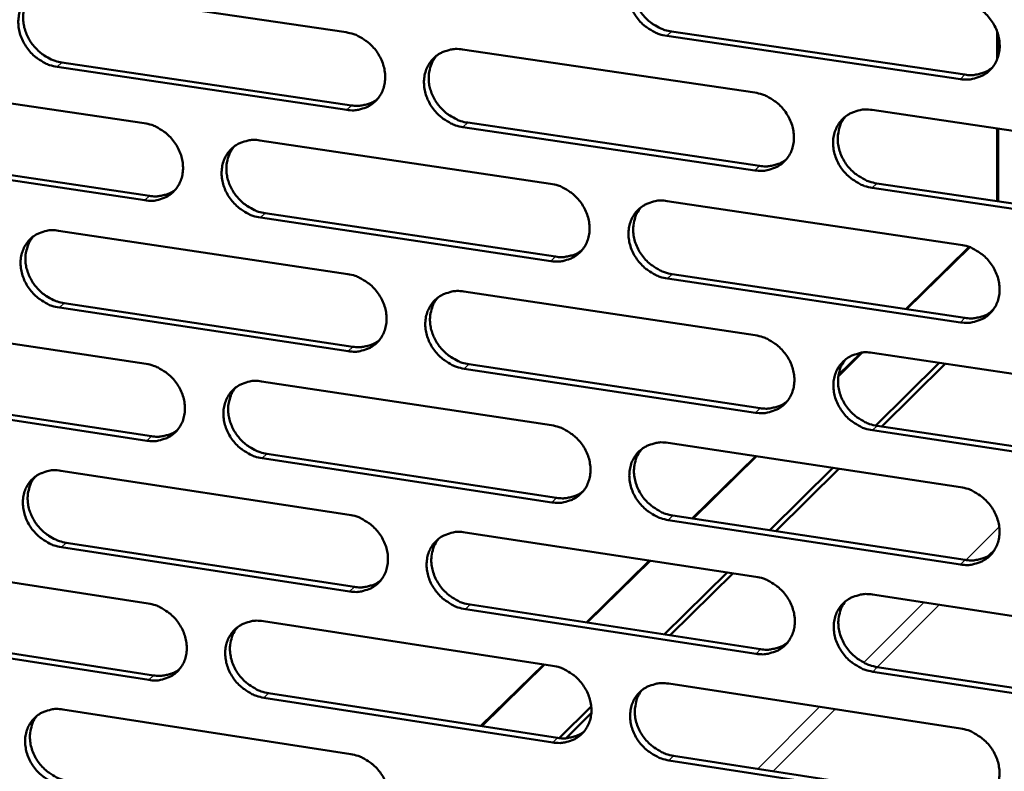
# Model space of a CAD drawing. Units: millimetres. Extents: x 65 to 5898, y 100 to 4100.
# Drawn here: x 5137 to 5206, y 2665 to 2717 of the extents above; entities that cross this region are included whole.
import ezdxf

# ---------------------------------------------------------------- set-up
doc = ezdxf.new("R2010")
doc.units = ezdxf.units.MM
doc.header["$LTSCALE"] = 20
doc.layers.add('Visible (ISO)', color=7, linetype='Continuous', lineweight=50)
doc.layers.add('Visible Narrow (ISO)', color=7, linetype='Continuous', lineweight=35)

msp = doc.modelspace()

# ---------------------------------------------------------------- linework, layer by layer
at = {"layer": 'Visible (ISO)'}
for p, q in [((5139.924, 2719.521), (5160.192, 2716.528)), ((5182.945, 2716.587), (5203.477, 2713.565)), ((5205.737, 2714.668), (5205.738, 2716.547)), ((5203.156, 2713.254), (5182.62, 2716.278)), ((5205.796, 2716.362), (5205.795, 2714.836)), ((5168.333, 2715.326), (5188.774, 2712.307)), ((5140.308, 2714.419), (5160.556, 2711.413)), ((5160.225, 2711.104), (5139.973, 2714.112)), ((5125.902, 2713.172), (5146.061, 2710.17)), ((5196.985, 2711.094), (5217.601, 2708.05)), ((5188.786, 2706.863), (5168.361, 2709.896)), ((5168.689, 2710.206), (5189.109, 2707.175)), ((5205.734, 2704.707), (5205.736, 2709.802)), ((5205.794, 2709.793), (5205.792, 2704.698)), ((5154.158, 2708.963), (5174.488, 2705.935)), ((5146.105, 2704.769), (5125.962, 2707.785)), ((5126.3, 2708.093), (5146.439, 2705.078)), ((5217.59, 2702.586), (5196.99, 2705.645)), ((5197.312, 2705.957), (5217.906, 2702.9)), ((5182.654, 2704.719), (5203.157, 2701.665)), ((5174.511, 2700.515), (5154.196, 2703.557)), ((5154.528, 2703.868), (5174.837, 2700.827)), ((5140.077, 2702.643), (5160.297, 2699.606)), ((5199.331, 2697.161), (5203.759, 2701.509)), ((5203.807, 2701.491), (5199.389, 2697.152)), ((5203.158, 2696.225), (5182.671, 2699.293)), ((5182.995, 2699.606), (5203.477, 2696.54)), ((5168.419, 2698.386), (5188.81, 2695.323)), ((5160.33, 2694.208), (5140.126, 2697.259)), ((5140.46, 2697.571), (5160.66, 2694.522)), ((5205.27, 2696.934), (5205.456, 2697.118)), ((5126.088, 2696.365), (5146.199, 2693.319)), ((5196.288, 2694.106), (5194.618, 2692.466)), ((5194.63, 2692.544), (5196.21, 2694.096)), ((5197.002, 2694.093), (5217.567, 2691.004)), ((5168.774, 2693.297), (5189.144, 2690.222)), ((5197.24, 2689.001), (5201.682, 2693.39)), ((5202.091, 2693.329), (5197.649, 2688.938)), ((5188.822, 2689.906), (5168.446, 2692.983)), ((5154.277, 2692.095), (5174.558, 2689.024)), ((5146.243, 2687.944), (5126.148, 2691.004)), ((5126.485, 2691.316), (5146.576, 2688.258)), ((5197.327, 2688.987), (5217.872, 2685.886)), ((5217.556, 2685.567), (5197.007, 2688.67)), ((5182.705, 2687.79), (5203.159, 2684.692)), ((5154.646, 2687.03), (5174.907, 2683.946)), ((5184.404, 2682.5), (5188.843, 2686.86)), ((5188.902, 2686.851), (5184.463, 2682.491)), ((5174.581, 2683.629), (5154.315, 2686.715)), ((5140.229, 2685.846), (5160.401, 2682.766)), ((5189.824, 2681.676), (5194.244, 2686.042)), ((5194.655, 2685.98), (5190.236, 2681.613)), ((5183.045, 2682.707), (5203.478, 2679.597)), ((5203.159, 2679.278), (5182.721, 2682.39)), ((5168.504, 2681.528), (5188.846, 2678.422)), ((5140.612, 2680.804), (5160.763, 2677.711)), ((5160.434, 2677.394), (5140.278, 2680.488)), ((5126.274, 2679.638), (5146.337, 2676.549)), ((5176.992, 2675.221), (5181.408, 2679.558)), ((5181.467, 2679.549), (5177.052, 2675.212)), ((5182.443, 2674.385), (5186.84, 2678.728)), ((5187.254, 2678.665), (5182.858, 2674.321)), ((5197.018, 2677.174), (5217.534, 2674.041)), ((5168.858, 2676.469), (5189.18, 2673.351)), ((5188.858, 2673.031), (5168.531, 2676.151)), ((5154.396, 2675.308), (5174.629, 2672.193)), ((5126.67, 2674.619), (5146.713, 2671.518)), ((5146.381, 2671.2), (5126.333, 2674.302)), ((5169.615, 2667.975), (5174.007, 2672.289)), ((5174.066, 2672.28), (5169.674, 2667.966)), ((5217.523, 2668.63), (5197.023, 2671.777)), ((5197.343, 2672.098), (5217.838, 2668.953)), ((5154.764, 2670.273), (5174.976, 2667.146)), ((5182.756, 2670.942), (5203.16, 2667.801)), ((5174.651, 2666.825), (5154.434, 2669.953)), ((5140.381, 2669.129), (5160.505, 2666.006)), ((5175.099, 2667.13), (5177.333, 2669.337)), ((5177.337, 2668.865), (5175.571, 2667.12)), ((5203.161, 2662.413), (5182.772, 2665.568)), ((5183.095, 2665.89), (5203.479, 2662.737))]:
    msp.add_line(p, q, dxfattribs=at)
at = {"layer": 'Visible (ISO)', "flags": 128}
for points in [[(5182.62, 2716.278, -0.034887), (5182.089, 2716.4, -0.055648), (5181.776, 2716.535, -0.015289), (5181.237, 2716.865, -0.034422), (5181.014, 2717.034, -0.033552), (5180.688, 2717.359, -0.033471), (5180.408, 2717.726, -0.034958), (5180.187, 2718.116, -0.034309), (5180.018, 2718.542, -0.037906), (5179.918, 2718.962, -0.036927), (5179.882, 2719.404, -0.041754), (5179.912, 2719.816, -0.040852), (5180.012, 2720.226, -0.045083), (5180.172, 2720.594, -0.044605), (5180.397, 2720.93, -0.046015), (5180.675, 2721.215, -0.046071), (5180.999, 2721.444, -0.043793), (5181.238, 2721.556, -0.021052), (5181.759, 2721.72, -0.063158), (5182.1, 2721.768, -0.042992), (5182.603, 2721.73)], [(5180.767, 2721.289, 0.038017), (5180.511, 2720.937, 0.059947), (5180.396, 2720.686, 0.017309), (5180.258, 2720.204, 0.03784), (5180.22, 2719.978, 0.033882), (5180.211, 2719.592, 0.0348), (5180.253, 2719.218, 0.03135), (5180.351, 2718.83, 0.0321), (5180.493, 2718.466, 0.029941), (5180.687, 2718.107, 0.030318), (5180.92, 2717.779, 0.02977), (5181.194, 2717.477, 0.029689), (5181.503, 2717.21, 0.030813), (5181.695, 2717.08, 0.012454), (5182.195, 2716.802, 0.050812), (5182.472, 2716.691, 0.031143), (5182.945, 2716.587)], [(5139.973, 2714.112, -0.03482), (5139.449, 2714.233, -0.055649), (5139.14, 2714.367, -0.01525), (5138.607, 2714.694, -0.034335), (5138.386, 2714.863, -0.033273), (5138.063, 2715.186, -0.033231), (5137.785, 2715.549, -0.034612), (5137.564, 2715.937, -0.033968), (5137.396, 2716.359, -0.03758), (5137.295, 2716.776, -0.036566), (5137.256, 2717.214, -0.041577), (5137.284, 2717.622, -0.040615), (5137.38, 2718.03, -0.045187), (5137.535, 2718.394, -0.044656), (5137.755, 2718.728, -0.046398), (5138.026, 2719.011, -0.04642), (5138.345, 2719.238, -0.044245), (5138.58, 2719.349, -0.021348), (5139.092, 2719.512, -0.063592), (5139.429, 2719.559, -0.043391), (5139.924, 2719.521)], [(5138.163, 2719.119, 0.038417), (5137.905, 2718.773, 0.060528), (5137.787, 2718.524, 0.017628), (5137.646, 2718.047, 0.038213), (5137.606, 2717.82, 0.034002), (5137.595, 2717.435, 0.034969), (5137.635, 2717.062, 0.031358), (5137.73, 2716.673, 0.032136), (5137.87, 2716.308, 0.029931), (5138.062, 2715.948, 0.030308), (5138.294, 2715.618, 0.029821), (5138.566, 2715.315, 0.029708), (5138.873, 2715.045, 0.03099), (5139.065, 2714.914, 0.012607), (5139.562, 2714.635, 0.051147), (5139.837, 2714.524, 0.031343), (5140.308, 2714.419)], [(5203.156, 2718.721, -0.034921), (5203.689, 2718.599, -0.05565), (5204.005, 2718.463, -0.015318), (5204.547, 2718.132, -0.034468), (5204.772, 2717.962, -0.033706), (5205.099, 2717.636, -0.033601), (5205.38, 2717.267, -0.035159), (5205.602, 2716.875, -0.034508), (5205.771, 2716.448, -0.038115), (5205.869, 2716.026, -0.037162), (5205.905, 2715.583, -0.041902), (5205.872, 2715.169, -0.041049), (5205.77, 2714.758, -0.045084), (5205.607, 2714.39, -0.044662), (5205.379, 2714.053, -0.045842), (5205.099, 2713.767, -0.045949), (5204.771, 2713.538, -0.043535), (5204.531, 2713.427, -0.02089), (5204.005, 2713.263, -0.062886), (5203.663, 2713.216, -0.042758), (5203.156, 2713.254)], [(5160.192, 2716.528, -0.034855), (5160.719, 2716.406, -0.055652), (5161.03, 2716.271, -0.015278), (5161.566, 2715.943, -0.034381), (5161.788, 2715.774, -0.033425), (5162.113, 2715.45, -0.033359), (5162.392, 2715.085, -0.03481), (5162.613, 2714.696, -0.034164), (5162.782, 2714.272, -0.037786), (5162.881, 2713.854, -0.036798), (5162.919, 2713.414, -0.041726), (5162.89, 2713.004, -0.040813), (5162.791, 2712.595, -0.045193), (5162.633, 2712.23, -0.044717), (5162.411, 2711.896, -0.046228), (5162.136, 2711.613, -0.0463), (5161.815, 2711.385, -0.043986), (5161.578, 2711.275, -0.021186), (5161.062, 2711.113, -0.063318), (5160.723, 2711.066, -0.043155), (5160.225, 2711.104)], [(5168.361, 2709.896, -0.034822), (5167.833, 2710.018, -0.055591), (5167.521, 2710.153, -0.015245), (5166.985, 2710.482, -0.034349), (5166.762, 2710.651, -0.033432), (5166.438, 2710.975, -0.033357), (5166.159, 2711.34, -0.034837), (5165.938, 2711.73, -0.034182), (5165.769, 2712.154, -0.037819), (5165.67, 2712.572, -0.036821), (5165.632, 2713.012, -0.041743), (5165.662, 2713.422, -0.040819), (5165.76, 2713.831, -0.045176), (5165.918, 2714.196, -0.044684), (5166.142, 2714.531, -0.04618), (5166.417, 2714.815, -0.046231), (5166.739, 2715.043, -0.043939), (5166.977, 2715.153, -0.021142), (5167.494, 2715.317, -0.063276), (5167.834, 2715.363, -0.043115), (5168.333, 2715.326)], [(5166.518, 2714.896, 0.03811), (5166.264, 2714.546, 0.060098), (5166.149, 2714.296, 0.017384), (5166.012, 2713.817, 0.037924), (5165.974, 2713.591, 0.033869), (5165.964, 2713.206, 0.034807), (5166.007, 2712.834, 0.031292), (5166.104, 2712.447, 0.032055), (5166.246, 2712.083, 0.029871), (5166.44, 2711.726, 0.030251), (5166.672, 2711.398, 0.029713), (5166.945, 2711.096, 0.029624), (5167.252, 2710.829, 0.030791), (5167.444, 2710.699, 0.012448), (5167.943, 2710.421, 0.050815), (5168.218, 2710.311, 0.031128), (5168.689, 2710.206)], [(5203.477, 2713.565, 0.033637), (5203.893, 2713.528, 0.052226), (5204.162, 2713.55, 0.013892), (5204.495, 2713.623, 0.014778), (5204.804, 2713.71, 0.055634), (5205.032, 2713.81, 0.034741), (5205.363, 2714.033)], [(5188.774, 2712.307, -0.034856), (5189.305, 2712.184, -0.055594), (5189.619, 2712.049, -0.015274), (5190.158, 2711.719, -0.034394), (5190.382, 2711.549, -0.033585), (5190.708, 2711.224, -0.033487), (5190.988, 2710.857, -0.035037), (5191.21, 2710.466, -0.034379), (5191.378, 2710.04, -0.038027), (5191.477, 2709.62, -0.037055), (5191.514, 2709.179, -0.041892), (5191.482, 2708.767, -0.041017), (5191.381, 2708.358, -0.04518), (5191.22, 2707.991, -0.044742), (5190.994, 2707.656, -0.046008), (5190.716, 2707.372, -0.046108), (5190.391, 2707.144, -0.04368), (5190.152, 2707.034, -0.02098), (5189.63, 2706.871, -0.063003), (5189.289, 2706.825, -0.042881), (5188.786, 2706.863)], [(5160.556, 2711.413, 0.032761), (5160.954, 2711.377, 0.051128), (5161.21, 2711.396, 0.013258), (5161.529, 2711.463, 0.014109), (5161.825, 2711.541, 0.054483), (5162.044, 2711.633, 0.033841), (5162.364, 2711.84)], [(5196.99, 2705.645, -0.034822), (5196.459, 2705.768, -0.055533), (5196.144, 2705.904, -0.01524), (5195.605, 2706.234, -0.034362), (5195.381, 2706.404, -0.033591), (5195.055, 2706.729, -0.033485), (5194.774, 2707.096, -0.035064), (5194.553, 2707.487, -0.034398), (5194.385, 2707.912, -0.038059), (5194.286, 2708.332, -0.037079), (5194.25, 2708.774, -0.041909), (5194.281, 2709.186, -0.041022), (5194.382, 2709.596, -0.045163), (5194.544, 2709.963, -0.044708), (5194.77, 2710.298, -0.045961), (5195.049, 2710.583, -0.046039), (5195.375, 2710.811, -0.043634), (5195.615, 2710.922, -0.020937), (5196.139, 2711.086, -0.062961), (5196.481, 2711.132, -0.042841), (5196.985, 2711.094)], [(5195.114, 2710.635, 0.042655), (5194.835, 2710.23, 0.065828), (5194.714, 2709.935, 0.021144), (5194.596, 2709.389, 0.042286), (5194.572, 2709.111, 0.037399), (5194.604, 2708.667, 0.038386), (5194.7, 2708.245, 0.034644), (5194.867, 2707.816, 0.035325), (5195.087, 2707.422, 0.033687), (5195.368, 2707.051, 0.033803), (5195.694, 2706.723, 0.034554), (5195.92, 2706.551, 0.015397), (5196.461, 2706.218, 0.055782), (5196.777, 2706.081, 0.035021), (5197.312, 2705.957)], [(5146.061, 2710.17, -0.03479), (5146.585, 2710.047, -0.055596), (5146.895, 2709.913, -0.015234), (5147.428, 2709.586, -0.034307), (5147.65, 2709.417, -0.033306), (5147.973, 2709.094, -0.033247), (5148.251, 2708.73, -0.03469), (5148.472, 2708.342, -0.034037), (5148.64, 2707.92, -0.0377), (5148.74, 2707.504, -0.036692), (5148.779, 2707.065, -0.041715), (5148.75, 2706.657, -0.040779), (5148.653, 2706.25, -0.045286), (5148.497, 2705.888, -0.044795), (5148.276, 2705.555, -0.046393), (5148.004, 2705.273, -0.046459), (5147.685, 2705.047, -0.044132), (5147.449, 2704.937, -0.021276), (5146.936, 2704.776, -0.063435), (5146.6, 2704.73, -0.043278), (5146.105, 2704.769)], [(5154.196, 2703.557, -0.034756), (5153.671, 2703.679, -0.055535), (5153.361, 2703.814, -0.015201), (5152.827, 2704.142, -0.034276), (5152.606, 2704.31, -0.033312), (5152.282, 2704.633, -0.033245), (5152.004, 2704.997, -0.034717), (5151.784, 2705.385, -0.034055), (5151.615, 2705.808, -0.037732), (5151.515, 2706.224, -0.036715), (5151.477, 2706.662, -0.041732), (5151.505, 2707.071, -0.040785), (5151.603, 2707.478, -0.045269), (5151.759, 2707.841, -0.044762), (5151.981, 2708.174, -0.046346), (5152.254, 2708.457, -0.04639), (5152.574, 2708.683, -0.044085), (5152.81, 2708.793, -0.021232), (5153.324, 2708.955, -0.063393), (5153.661, 2709.002, -0.043238), (5154.158, 2708.963)], [(5152.364, 2708.545, 0.038202), (5152.111, 2708.197, 0.060246), (5151.996, 2707.949, 0.017457), (5151.86, 2707.471, 0.038006), (5151.822, 2707.246, 0.033853), (5151.813, 2706.862, 0.034812), (5151.855, 2706.492, 0.031233), (5151.952, 2706.105, 0.032009), (5152.093, 2705.743, 0.0298), (5152.286, 2705.386, 0.030183), (5152.518, 2705.059, 0.029655), (5152.79, 2704.758, 0.029558), (5153.097, 2704.491, 0.030767), (5153.287, 2704.361, 0.01244), (5153.784, 2704.083, 0.050815), (5154.058, 2703.973, 0.031111), (5154.528, 2703.868)], [(5189.109, 2707.175, 0.033463), (5189.521, 2707.138, 0.051996), (5189.786, 2707.159, 0.013764), (5190.115, 2707.23, 0.014654), (5190.42, 2707.314, 0.055437), (5190.646, 2707.412, 0.034577), (5190.973, 2707.63)], [(5146.439, 2705.078, 0.032599), (5146.832, 2705.042, 0.050912), (5147.085, 2705.061, 0.013141), (5147.4, 2705.125, 0.013997), (5147.692, 2705.202, 0.054301), (5147.908, 2705.291, 0.033689), (5148.225, 2705.494)], [(5174.488, 2705.935, -0.034791), (5175.016, 2705.813, -0.055538), (5175.329, 2705.677, -0.01523), (5175.866, 2705.348, -0.034321), (5176.088, 2705.179, -0.033464), (5176.413, 2704.855, -0.033374), (5176.693, 2704.489, -0.034916), (5176.913, 2704.1, -0.034251), (5177.082, 2703.676, -0.03794), (5177.181, 2703.258, -0.036949), (5177.218, 2702.818, -0.041882), (5177.188, 2702.408, -0.040983), (5177.088, 2702, -0.045274), (5176.929, 2701.636, -0.044821), (5176.705, 2701.302, -0.046174), (5176.429, 2701.02, -0.046268), (5176.106, 2700.793, -0.043826), (5175.868, 2700.683, -0.02107), (5175.35, 2700.522, -0.06312), (5175.01, 2700.476, -0.043003), (5174.511, 2700.515)], [(5182.671, 2699.293, -0.034757), (5182.142, 2699.416, -0.055477), (5181.829, 2699.551, -0.015196), (5181.291, 2699.881, -0.034289), (5181.069, 2700.05, -0.033471), (5180.744, 2700.374, -0.033372), (5180.464, 2700.74, -0.034943), (5180.244, 2701.129, -0.03427), (5180.075, 2701.554, -0.037972), (5179.976, 2701.972, -0.036972), (5179.939, 2702.412, -0.041899), (5179.97, 2702.822, -0.040989), (5180.07, 2703.23, -0.045258), (5180.229, 2703.595, -0.044787), (5180.454, 2703.929, -0.046127), (5180.731, 2704.212, -0.046199), (5181.054, 2704.439, -0.043779), (5181.292, 2704.549, -0.021027), (5181.813, 2704.712, -0.063078), (5182.153, 2704.758, -0.042963), (5182.654, 2704.719)], [(5180.805, 2704.272, 0.042747), (5180.527, 2703.87, 0.065983), (5180.407, 2703.576, 0.021225), (5180.289, 2703.033, 0.042363), (5180.265, 2702.755, 0.037363), (5180.297, 2702.312, 0.038371), (5180.393, 2701.891, 0.034569), (5180.559, 2701.463, 0.03526), (5180.779, 2701.07, 0.033616), (5181.058, 2700.7, 0.033728), (5181.384, 2700.372, 0.034521), (5181.608, 2700.2, 0.015386), (5182.148, 2699.867, 0.055779), (5182.463, 2699.73, 0.034998), (5182.995, 2699.606)], [(5140.126, 2697.259, -0.034692), (5139.603, 2697.382, -0.055478), (5139.295, 2697.516, -0.015157), (5138.763, 2697.844, -0.034203), (5138.543, 2698.011, -0.033194), (5138.22, 2698.334, -0.033134), (5137.943, 2698.696, -0.034598), (5137.723, 2699.083, -0.03393), (5137.555, 2699.504, -0.037645), (5137.454, 2699.918, -0.03661), (5137.415, 2700.355, -0.04172), (5137.443, 2700.761, -0.040751), (5137.539, 2701.167, -0.045362), (5137.694, 2701.528, -0.044839), (5137.913, 2701.86, -0.046511), (5138.184, 2702.141, -0.046549), (5138.502, 2702.366, -0.044231), (5138.737, 2702.475, -0.021322), (5139.248, 2702.636, -0.06351), (5139.583, 2702.682, -0.043361), (5140.077, 2702.643)], [(5138.304, 2702.236, 0.038292), (5138.051, 2701.89, 0.060392), (5137.937, 2701.643, 0.017529), (5137.801, 2701.168, 0.038086), (5137.763, 2700.943, 0.033837), (5137.754, 2700.561, 0.034815), (5137.796, 2700.191, 0.031172), (5137.893, 2699.806, 0.031962), (5138.034, 2699.445, 0.029728), (5138.227, 2699.088, 0.030114), (5138.458, 2698.761, 0.029596), (5138.729, 2698.461, 0.029492), (5139.034, 2698.194, 0.030742), (5139.224, 2698.065, 0.012431), (5139.72, 2697.787, 0.050813), (5139.992, 2697.676, 0.031093), (5140.46, 2697.571)], [(5174.837, 2700.827, 0.033292), (5175.244, 2700.79, 0.05177), (5175.506, 2700.811, 0.013638), (5175.831, 2700.88, 0.014533), (5176.132, 2700.961, 0.055244), (5176.355, 2701.057, 0.034415), (5176.679, 2701.271)], [(5203.157, 2701.665, -0.034791), (5203.69, 2701.542, -0.05548), (5204.005, 2701.406, -0.015225), (5204.545, 2701.075, -0.034334), (5204.769, 2700.905, -0.033624), (5205.095, 2700.58, -0.033502), (5205.376, 2700.212, -0.035144), (5205.597, 2699.821, -0.034468), (5205.766, 2699.395, -0.038182), (5205.864, 2698.976, -0.037207), (5205.9, 2698.534, -0.042048), (5205.867, 2698.123, -0.041187), (5205.765, 2697.714, -0.045259), (5205.603, 2697.348, -0.044844), (5205.375, 2697.014, -0.045952), (5205.095, 2696.73, -0.046075), (5204.769, 2696.503, -0.04352), (5204.529, 2696.393, -0.020865), (5204.005, 2696.231, -0.062806), (5203.662, 2696.185, -0.042729), (5203.158, 2696.225)], [(5160.297, 2699.606, -0.034726), (5160.822, 2699.483, -0.055482), (5161.133, 2699.348, -0.015185), (5161.668, 2699.02, -0.034248), (5161.889, 2698.852, -0.033345), (5162.213, 2698.528, -0.033261), (5162.492, 2698.164, -0.034796), (5162.712, 2697.776, -0.034124), (5162.88, 2697.353, -0.037852), (5162.98, 2696.937, -0.036842), (5163.017, 2696.499, -0.04187), (5162.988, 2696.091, -0.04095), (5162.89, 2695.685, -0.045368), (5162.732, 2695.322, -0.0449), (5162.51, 2694.99, -0.04634), (5162.236, 2694.709, -0.046428), (5161.916, 2694.484, -0.043971), (5161.679, 2694.375, -0.021159), (5161.164, 2694.214, -0.063237), (5160.827, 2694.169, -0.043125), (5160.33, 2694.208)], [(5168.446, 2692.983, -0.034693), (5167.919, 2693.106, -0.055421), (5167.608, 2693.241, -0.015153), (5167.073, 2693.57, -0.034216), (5166.852, 2693.739, -0.033352), (5166.528, 2694.062, -0.033259), (5166.249, 2694.426, -0.034823), (5166.029, 2694.814, -0.034142), (5165.861, 2695.237, -0.037884), (5165.761, 2695.653, -0.036866), (5165.724, 2696.091, -0.041887), (5165.753, 2696.5, -0.040955), (5165.852, 2696.906, -0.045351), (5166.01, 2697.269, -0.044866), (5166.232, 2697.601, -0.046293), (5166.507, 2697.883, -0.046359), (5166.829, 2698.109, -0.043924), (5167.065, 2698.219, -0.021116), (5167.582, 2698.38, -0.063195), (5167.92, 2698.425, -0.043085), (5168.419, 2698.386)], [(5166.591, 2697.951, 0.037987), (5166.342, 2697.602, 0.059965), (5166.23, 2697.354, 0.017287), (5166.099, 2696.877, 0.037799), (5166.063, 2696.653, 0.033703), (5166.056, 2696.271, 0.034653), (5166.101, 2695.902, 0.031105), (5166.2, 2695.519, 0.031879), (5166.342, 2695.159, 0.029665), (5166.536, 2694.805, 0.030055), (5166.768, 2694.48, 0.029486), (5167.04, 2694.182, 0.029405), (5167.346, 2693.917, 0.030542), (5167.536, 2693.789, 0.012273), (5168.032, 2693.512, 0.050481), (5168.305, 2693.402, 0.030878), (5168.774, 2693.297)], [(5203.477, 2696.54, 0.034001), (5203.897, 2696.502, 0.05264), (5204.168, 2696.524, 0.014154), (5204.504, 2696.598, 0.015091), (5204.815, 2696.686, 0.056205), (5205.045, 2696.787, 0.035159), (5205.375, 2697.014)], [(5188.81, 2695.323, -0.034727), (5189.34, 2695.2, -0.055424), (5189.653, 2695.064, -0.015181), (5190.192, 2694.734, -0.034261), (5190.415, 2694.565, -0.033504), (5190.74, 2694.24, -0.033388), (5191.019, 2693.874, -0.035022), (5191.24, 2693.485, -0.03434), (5191.408, 2693.06, -0.038094), (5191.507, 2692.642, -0.0371), (5191.543, 2692.203, -0.042037), (5191.512, 2691.793, -0.041154), (5191.411, 2691.386, -0.045354), (5191.251, 2691.022, -0.044924), (5191.025, 2690.689, -0.046119), (5190.747, 2690.407, -0.046235), (5190.423, 2690.181, -0.043665), (5190.185, 2690.072, -0.020954), (5189.664, 2689.911, -0.062922), (5189.323, 2689.866, -0.042851), (5188.822, 2689.906)], [(5160.66, 2694.522, 0.033124), (5161.061, 2694.484, 0.051547), (5161.32, 2694.504, 0.013515), (5161.642, 2694.571, 0.014415), (5161.939, 2694.651, 0.055054), (5162.159, 2694.744, 0.034257), (5162.48, 2694.954)], [(5197.007, 2688.67, -0.034693), (5196.476, 2688.794, -0.055363), (5196.163, 2688.93, -0.015148), (5195.624, 2689.261, -0.03423), (5195.401, 2689.43, -0.033511), (5195.076, 2689.754, -0.033386), (5194.796, 2690.12, -0.03505), (5194.575, 2690.51, -0.034358), (5194.407, 2690.934, -0.038126), (5194.309, 2691.352, -0.037124), (5194.273, 2691.792, -0.042054), (5194.304, 2692.202, -0.04116), (5194.405, 2692.609, -0.045338), (5194.566, 2692.974, -0.04489), (5194.792, 2693.307, -0.046071), (5195.071, 2693.59, -0.046166), (5195.396, 2693.816, -0.043619), (5195.634, 2693.925, -0.020911), (5196.157, 2694.087, -0.06288), (5196.498, 2694.133, -0.042811), (5197.002, 2694.093)], [(5146.199, 2693.319, -0.034661), (5146.722, 2693.196, -0.055425), (5147.031, 2693.061, -0.015142), (5147.564, 2692.734, -0.034175), (5147.784, 2692.566, -0.033227), (5148.107, 2692.243, -0.03315), (5148.384, 2691.88, -0.034676), (5148.604, 2691.494, -0.033998), (5148.773, 2691.073, -0.037765), (5148.872, 2690.658, -0.036736), (5148.911, 2690.222, -0.041858), (5148.882, 2689.816, -0.040915), (5148.786, 2689.411, -0.045461), (5148.63, 2689.05, -0.044978), (5148.409, 2688.72, -0.046506), (5148.138, 2688.44, -0.046587), (5147.819, 2688.216, -0.044116), (5147.584, 2688.108, -0.021249), (5147.073, 2687.949, -0.063353), (5146.737, 2687.904, -0.043247), (5146.243, 2687.944)], [(5195.118, 2693.628, 0.042509), (5194.845, 2693.225, 0.065682), (5194.729, 2692.931, 0.021022), (5194.616, 2692.389, 0.042138), (5194.594, 2692.113, 0.037197), (5194.629, 2691.673, 0.0382), (5194.727, 2691.255, 0.034416), (5194.895, 2690.83, 0.03511), (5195.115, 2690.44, 0.033434), (5195.395, 2690.073, 0.033561), (5195.72, 2689.748, 0.034274), (5195.943, 2689.578, 0.015184), (5196.482, 2689.247, 0.055421), (5196.796, 2689.111, 0.03474), (5197.327, 2688.987)], [(5154.315, 2686.715, -0.034628), (5153.791, 2686.838, -0.055365), (5153.482, 2686.973, -0.015109), (5152.949, 2687.301, -0.034144), (5152.729, 2687.469, -0.033233), (5152.406, 2687.791, -0.033148), (5152.128, 2688.154, -0.034703), (5151.909, 2688.541, -0.034016), (5151.74, 2688.962, -0.037797), (5151.641, 2689.377, -0.036759), (5151.602, 2689.813, -0.041876), (5151.631, 2690.219, -0.040921), (5151.728, 2690.624, -0.045445), (5151.884, 2690.985, -0.044944), (5152.105, 2691.316, -0.046459), (5152.378, 2691.597, -0.046518), (5152.697, 2691.821, -0.04407), (5152.932, 2691.93, -0.021206), (5153.445, 2692.09, -0.063311), (5153.782, 2692.135, -0.043208), (5154.277, 2692.095)], [(5152.471, 2691.671, 0.038079), (5152.223, 2691.324, 0.060113), (5152.111, 2691.077, 0.01736), (5151.98, 2690.603, 0.037881), (5151.944, 2690.38, 0.033688), (5151.938, 2689.999, 0.034659), (5151.983, 2689.632, 0.031047), (5152.081, 2689.249, 0.031835), (5152.223, 2688.89, 0.029596), (5152.417, 2688.536, 0.029989), (5152.648, 2688.212, 0.02943), (5152.919, 2687.914, 0.029342), (5153.224, 2687.649, 0.030521), (5153.413, 2687.521, 0.012266), (5153.908, 2687.245, 0.050483), (5154.179, 2687.135, 0.030863), (5154.646, 2687.03)], [(5189.144, 2690.222, 0.033824), (5189.559, 2690.184, 0.052407), (5189.827, 2690.205, 0.014023), (5190.159, 2690.277, 0.014963), (5190.466, 2690.362, 0.056004), (5190.693, 2690.462, 0.034991), (5191.02, 2690.683)], [(5174.558, 2689.024, -0.034662), (5175.086, 2688.9, -0.055368), (5175.397, 2688.765, -0.015137), (5175.933, 2688.435, -0.034189), (5176.155, 2688.267, -0.033384), (5176.479, 2687.943, -0.033275), (5176.758, 2687.578, -0.034901), (5176.978, 2687.19, -0.034212), (5177.146, 2686.768, -0.038006), (5177.245, 2686.351, -0.036993), (5177.282, 2685.914, -0.042026), (5177.252, 2685.506, -0.041121), (5177.152, 2685.1, -0.045449), (5176.994, 2684.738, -0.045004), (5176.77, 2684.407, -0.046285), (5176.494, 2684.126, -0.046395), (5176.172, 2683.901, -0.04381), (5175.935, 2683.793, -0.021043), (5175.418, 2683.634, -0.063038), (5175.079, 2683.589, -0.042973), (5174.581, 2683.629)], [(5146.576, 2688.258, 0.032959), (5146.973, 2688.22, 0.051327), (5147.228, 2688.239, 0.013395), (5147.546, 2688.304, 0.014299), (5147.84, 2688.382, 0.054868), (5148.057, 2688.473, 0.034101), (5148.375, 2688.679)], [(5182.721, 2682.39, -0.034629), (5182.194, 2682.514, -0.055307), (5181.882, 2682.65, -0.015104), (5181.345, 2682.979, -0.034157), (5181.123, 2683.148, -0.033391), (5180.799, 2683.471, -0.033274), (5180.521, 2683.836, -0.034928), (5180.3, 2684.224, -0.03423), (5180.132, 2684.647, -0.038038), (5180.033, 2685.063, -0.037017), (5179.997, 2685.501, -0.042043), (5180.027, 2685.909, -0.041126), (5180.127, 2686.315, -0.045433), (5180.286, 2686.678, -0.04497), (5180.51, 2687.009, -0.046238), (5180.786, 2687.291, -0.046326), (5181.109, 2687.516, -0.043764), (5181.347, 2687.624, -0.021), (5181.866, 2687.785, -0.062997), (5182.205, 2687.83, -0.042933), (5182.705, 2687.79)], [(5180.844, 2687.337, 0.042602), (5180.572, 2686.936, 0.065836), (5180.456, 2686.644, 0.021103), (5180.343, 2686.104, 0.042215), (5180.321, 2685.829, 0.037163), (5180.356, 2685.39, 0.038187), (5180.454, 2684.973, 0.034343), (5180.621, 2684.549, 0.035047), (5180.841, 2684.16, 0.033366), (5181.12, 2683.793, 0.033488), (5181.444, 2683.469, 0.034244), (5181.666, 2683.299, 0.015175), (5182.203, 2682.968, 0.05542), (5182.516, 2682.832, 0.034719), (5183.045, 2682.707)], [(5140.278, 2680.488, -0.034564), (5139.756, 2680.612, -0.055308), (5139.449, 2680.746, -0.015065), (5138.918, 2681.074, -0.034071), (5138.699, 2681.241, -0.033115), (5138.377, 2681.562, -0.033037), (5138.101, 2681.924, -0.034584), (5137.881, 2682.309, -0.033891), (5137.713, 2682.729, -0.03771), (5137.613, 2683.141, -0.036654), (5137.574, 2683.576, -0.041863), (5137.602, 2683.98, -0.040886), (5137.697, 2684.384, -0.045537), (5137.852, 2684.743, -0.045022), (5138.071, 2685.073, -0.046624), (5138.341, 2685.351, -0.046678), (5138.658, 2685.575, -0.044215), (5138.892, 2685.683, -0.021295), (5139.402, 2685.841, -0.063427), (5139.737, 2685.886, -0.04333), (5140.229, 2685.846)], [(5138.444, 2685.433, 0.038168), (5138.197, 2685.088, 0.060259), (5138.085, 2684.843, 0.017432), (5137.955, 2684.37, 0.03796), (5137.919, 2684.148, 0.033672), (5137.913, 2683.768, 0.034663), (5137.957, 2683.402, 0.030989), (5138.056, 2683.02, 0.031789), (5138.197, 2682.662, 0.029526), (5138.39, 2682.309, 0.029922), (5138.621, 2681.985, 0.029373), (5138.891, 2681.688, 0.029278), (5139.195, 2681.423, 0.030497), (5139.383, 2681.296, 0.012259), (5139.876, 2681.019, 0.050483), (5140.147, 2680.909, 0.030847), (5140.612, 2680.804)], [(5174.907, 2683.946, 0.03365), (5175.316, 2683.908, 0.052178), (5175.581, 2683.928, 0.013894), (5175.909, 2683.998, 0.014839), (5176.212, 2684.081, 0.055808), (5176.436, 2684.178, 0.034826), (5176.76, 2684.395)], [(5203.159, 2684.692, -0.034663), (5203.69, 2684.568, -0.05531), (5204.004, 2684.431, -0.015132), (5204.544, 2684.1, -0.034202), (5204.767, 2683.931, -0.033544), (5205.092, 2683.606, -0.033403), (5205.372, 2683.24, -0.035129), (5205.593, 2682.85, -0.034429), (5205.761, 2682.426, -0.038248), (5205.859, 2682.008, -0.037253), (5205.894, 2681.569, -0.042193), (5205.862, 2681.159, -0.041325), (5205.76, 2680.752, -0.045434), (5205.598, 2680.388, -0.045026), (5205.371, 2680.057, -0.046062), (5205.092, 2679.775, -0.046201), (5204.766, 2679.55, -0.043504), (5204.527, 2679.442, -0.020839), (5204.004, 2679.282, -0.062724), (5203.662, 2679.237, -0.042698), (5203.159, 2679.278)], [(5160.401, 2682.766, -0.034597), (5160.926, 2682.642, -0.055312), (5161.235, 2682.507, -0.015093), (5161.769, 2682.178, -0.034116), (5161.99, 2682.01, -0.033266), (5162.313, 2681.688, -0.033164), (5162.591, 2681.324, -0.034781), (5162.81, 2680.938, -0.034085), (5162.978, 2680.516, -0.037918), (5163.078, 2680.102, -0.036886), (5163.115, 2679.666, -0.042014), (5163.086, 2679.26, -0.041086), (5162.988, 2678.856, -0.045543), (5162.831, 2678.495, -0.045083), (5162.609, 2678.166, -0.046452), (5162.336, 2677.887, -0.046555), (5162.016, 2677.663, -0.043955), (5161.78, 2677.556, -0.021133), (5161.267, 2677.397, -0.063154), (5160.93, 2677.353, -0.043094), (5160.434, 2677.394)], [(5168.531, 2676.151, -0.034565), (5168.005, 2676.275, -0.055251), (5167.695, 2676.411, -0.015061), (5167.161, 2676.74, -0.034085), (5166.94, 2676.908, -0.033272), (5166.618, 2677.23, -0.033162), (5166.34, 2677.594, -0.034808), (5166.12, 2677.98, -0.034103), (5165.952, 2678.402, -0.03795), (5165.853, 2678.816, -0.03691), (5165.815, 2679.252, -0.042032), (5165.845, 2679.658, -0.041092), (5165.943, 2680.063, -0.045527), (5166.1, 2680.424, -0.045049), (5166.323, 2680.754, -0.046404), (5166.597, 2681.033, -0.046486), (5166.917, 2681.257, -0.043909), (5167.153, 2681.365, -0.02109), (5167.669, 2681.524, -0.063113), (5168.007, 2681.569, -0.043055), (5168.504, 2681.528)], [(5166.664, 2681.088, 0.042692), (5166.393, 2680.689, 0.065988), (5166.277, 2680.398, 0.021182), (5166.165, 2679.861, 0.042289), (5166.143, 2679.587, 0.037127), (5166.178, 2679.149, 0.038171), (5166.275, 2678.733, 0.034269), (5166.442, 2678.309, 0.034983), (5166.661, 2677.921, 0.033296), (5166.939, 2677.555, 0.033414), (5167.262, 2677.231, 0.034212), (5167.484, 2677.061, 0.015164), (5168.019, 2676.73, 0.055417), (5168.331, 2676.594, 0.034697), (5168.858, 2676.469)], [(5203.478, 2679.597, 0.034356), (5203.9, 2679.558, 0.053039), (5204.175, 2679.581, 0.014412), (5204.513, 2679.655, 0.0154), (5204.826, 2679.744, 0.056764), (5205.056, 2679.847, 0.035569), (5205.388, 2680.076)], [(5160.763, 2677.711, 0.033479), (5161.168, 2677.673, 0.051952), (5161.429, 2677.692, 0.013768), (5161.753, 2677.76, 0.014717), (5162.052, 2677.841, 0.055614), (5162.274, 2677.936, 0.034664), (5162.595, 2678.149)], [(5188.846, 2678.422, -0.034598), (5189.375, 2678.297, -0.055255), (5189.687, 2678.161, -0.015089), (5190.225, 2677.831, -0.034129), (5190.447, 2677.662, -0.033424), (5190.771, 2677.339, -0.03329), (5191.05, 2676.974, -0.035007), (5191.27, 2676.586, -0.0343), (5191.438, 2676.162, -0.03816), (5191.537, 2675.746, -0.037145), (5191.573, 2675.309, -0.042182), (5191.541, 2674.901, -0.041292), (5191.441, 2674.496, -0.045529), (5191.281, 2674.134, -0.045107), (5191.056, 2673.804, -0.046229), (5190.778, 2673.524, -0.046361), (5190.455, 2673.3, -0.043648), (5190.217, 2673.192, -0.020928), (5189.698, 2673.034, -0.06284), (5189.358, 2672.989, -0.04282), (5188.858, 2673.031)], [(5197.023, 2671.777, -0.034565), (5196.494, 2671.902, -0.055194), (5196.181, 2672.038, -0.015056), (5195.643, 2672.369, -0.034098), (5195.421, 2672.538, -0.033431), (5195.097, 2672.862, -0.033288), (5194.818, 2673.227, -0.035035), (5194.598, 2673.615, -0.034319), (5194.43, 2674.038, -0.038192), (5194.331, 2674.454, -0.037169), (5194.295, 2674.892, -0.0422), (5194.327, 2675.3, -0.041298), (5194.428, 2675.705, -0.045513), (5194.588, 2676.067, -0.045072), (5194.814, 2676.398, -0.046182), (5195.092, 2676.679, -0.046292), (5195.416, 2676.903, -0.043602), (5195.654, 2677.011, -0.020885), (5196.175, 2677.171, -0.062799), (5196.516, 2677.215, -0.04278), (5197.018, 2677.174)], [(5146.337, 2676.549, -0.034533), (5146.859, 2676.425, -0.055256), (5147.167, 2676.29, -0.01505), (5147.699, 2675.962, -0.034044), (5147.918, 2675.795, -0.033148), (5148.24, 2675.473, -0.033053), (5148.517, 2675.111, -0.034662), (5148.736, 2674.726, -0.033959), (5148.904, 2674.306, -0.03783), (5149.004, 2673.894, -0.03678), (5149.042, 2673.459, -0.042002), (5149.014, 2673.055, -0.041052), (5148.917, 2672.653, -0.045636), (5148.762, 2672.294, -0.045161), (5148.542, 2671.966, -0.046618), (5148.27, 2671.688, -0.046715), (5147.953, 2671.466, -0.0441), (5147.719, 2671.359, -0.021222), (5147.208, 2671.202, -0.06327), (5146.873, 2671.159, -0.043216), (5146.381, 2671.2)], [(5195.123, 2676.704, 0.042366), (5194.856, 2676.302, 0.065538), (5194.743, 2676.01, 0.020901), (5194.636, 2675.471, 0.041991), (5194.616, 2675.198, 0.036997), (5194.654, 2674.762, 0.038016), (5194.754, 2674.347, 0.03419), (5194.923, 2673.926, 0.034898), (5195.143, 2673.54, 0.033184), (5195.422, 2673.177, 0.033321), (5195.746, 2672.855, 0.034), (5195.967, 2672.687, 0.014975), (5196.504, 2672.358, 0.055065), (5196.815, 2672.223, 0.034463), (5197.343, 2672.098)], [(5154.434, 2669.953, -0.0345), (5153.911, 2670.078, -0.055195), (5153.602, 2670.213, -0.015017), (5153.07, 2670.541, -0.034013), (5152.851, 2670.709, -0.033154), (5152.529, 2671.03, -0.033051), (5152.252, 2671.392, -0.034688), (5152.033, 2671.777, -0.033977), (5151.865, 2672.197, -0.037862), (5151.765, 2672.61, -0.036803), (5151.727, 2673.045, -0.042019), (5151.756, 2673.449, -0.041058), (5151.853, 2673.852, -0.04562), (5152.008, 2674.211, -0.045127), (5152.229, 2674.539, -0.046571), (5152.501, 2674.817, -0.046646), (5152.819, 2675.04, -0.044054), (5153.054, 2675.147, -0.021179), (5153.566, 2675.305, -0.063228), (5153.902, 2675.349, -0.043176), (5154.396, 2675.308)], [(5152.578, 2674.879, 0.042781), (5152.307, 2674.483, 0.066138), (5152.192, 2674.194, 0.02126), (5152.08, 2673.659, 0.042361), (5152.058, 2673.385, 0.037089), (5152.093, 2672.948, 0.038154), (5152.19, 2672.533, 0.034193), (5152.356, 2672.111, 0.034917), (5152.575, 2671.723, 0.033226), (5152.852, 2671.358, 0.033339), (5153.174, 2671.034, 0.034178), (5153.395, 2670.865, 0.015153), (5153.928, 2670.534, 0.055412), (5154.238, 2670.398, 0.034673), (5154.764, 2670.273)], [(5189.18, 2673.351, 0.034176), (5189.597, 2673.311, 0.052804), (5189.868, 2673.333, 0.014277), (5190.202, 2673.406, 0.015269), (5190.511, 2673.492, 0.05656), (5190.739, 2673.593, 0.035398), (5191.067, 2673.817)], [(5146.713, 2671.518, 0.033311), (5147.112, 2671.479, 0.05173), (5147.37, 2671.498, 0.013645), (5147.691, 2671.564, 0.014598), (5147.986, 2671.643, 0.055425), (5148.205, 2671.735, 0.034505), (5148.523, 2671.944)], [(5174.629, 2672.193, -0.034534), (5175.155, 2672.069, -0.055199), (5175.465, 2671.933, -0.015045), (5176, 2671.604, -0.034057), (5176.221, 2671.435, -0.033305), (5176.544, 2671.113, -0.033178), (5176.823, 2670.749, -0.034886), (5177.042, 2670.362, -0.034173), (5177.21, 2669.941, -0.038071), (5177.309, 2669.526, -0.037038), (5177.346, 2669.09, -0.042171), (5177.316, 2668.685, -0.041258), (5177.216, 2668.281, -0.045624), (5177.058, 2667.921, -0.045186), (5176.835, 2667.592, -0.046396), (5176.56, 2667.314, -0.046521), (5176.239, 2667.091, -0.043793), (5176.002, 2666.984, -0.021016), (5175.486, 2666.827, -0.062956), (5175.148, 2666.783, -0.042941), (5174.651, 2666.825)], [(5182.772, 2665.568, -0.034501), (5182.245, 2665.693, -0.055138), (5181.934, 2665.829, -0.015013), (5181.399, 2666.159, -0.034026), (5181.178, 2666.327, -0.033312), (5180.855, 2666.65, -0.033176), (5180.576, 2667.014, -0.034914), (5180.357, 2667.4, -0.034191), (5180.189, 2667.822, -0.038104), (5180.09, 2668.236, -0.037061), (5180.054, 2668.672, -0.042188), (5180.084, 2669.078, -0.041264), (5180.184, 2669.482, -0.045608), (5180.342, 2669.843, -0.045152), (5180.566, 2670.172, -0.046349), (5180.842, 2670.451, -0.046452), (5181.164, 2670.674, -0.043747), (5181.4, 2670.781, -0.020974), (5181.918, 2670.94, -0.062914), (5182.257, 2670.983, -0.042902), (5182.756, 2670.942)], [(5180.883, 2670.485, 0.042458), (5180.617, 2670.084, 0.065692), (5180.505, 2669.794, 0.020982), (5180.397, 2669.258, 0.042068), (5180.378, 2668.985, 0.036964), (5180.415, 2668.55, 0.038004), (5180.515, 2668.137, 0.034119), (5180.683, 2667.716, 0.034837), (5180.903, 2667.331, 0.033119), (5181.181, 2666.968, 0.033251), (5181.504, 2666.646, 0.033971), (5181.724, 2666.479, 0.014968), (5182.259, 2666.15, 0.055066), (5182.569, 2666.014, 0.034444), (5183.095, 2665.89)], [(5140.429, 2663.797, -0.034436), (5139.909, 2663.921, -0.055139), (5139.602, 2664.056, -0.014974), (5139.073, 2664.384, -0.033941), (5138.854, 2664.55, -0.033037), (5138.533, 2664.871, -0.03294), (5138.257, 2665.232, -0.03457), (5138.039, 2665.615, -0.033852), (5137.871, 2666.034, -0.037775), (5137.771, 2666.445, -0.036697), (5137.732, 2666.878, -0.042007), (5137.76, 2667.28, -0.041023), (5137.855, 2667.681, -0.045712), (5138.009, 2668.038, -0.045205), (5138.228, 2668.365, -0.046737), (5138.498, 2668.642, -0.046806), (5138.814, 2668.864, -0.044199), (5139.047, 2668.97, -0.021268), (5139.556, 2669.127, -0.063344), (5139.89, 2669.17, -0.043298), (5140.381, 2669.129)], [(5138.584, 2668.711, 0.042867), (5138.314, 2668.317, 0.066285), (5138.199, 2668.029, 0.021337), (5138.088, 2667.497, 0.042431), (5138.066, 2667.224, 0.037049), (5138.101, 2666.788, 0.038134), (5138.198, 2666.375, 0.034116), (5138.364, 2665.953, 0.03485), (5138.581, 2665.566, 0.033154), (5138.857, 2665.202, 0.033262), (5139.179, 2664.878, 0.034143), (5139.399, 2664.709, 0.015139), (5139.93, 2664.378, 0.055405), (5140.239, 2664.242, 0.034647), (5140.763, 2664.116)], [(5174.976, 2667.146, 0.033999), (5175.388, 2667.106, 0.052572), (5175.655, 2667.127, 0.014145), (5175.986, 2667.197, 0.015141), (5176.291, 2667.281, 0.05636), (5176.516, 2667.38, 0.03523), (5176.841, 2667.6)], [(5203.16, 2667.801, -0.034535), (5203.69, 2667.676, -0.055141), (5204.004, 2667.539, -0.015041), (5204.542, 2667.208, -0.03407), (5204.764, 2667.039, -0.033463), (5205.089, 2666.715, -0.033304), (5205.368, 2666.349, -0.035114), (5205.588, 2665.961, -0.034389), (5205.756, 2665.538, -0.038315), (5205.854, 2665.122, -0.037298), (5205.889, 2664.685, -0.042339), (5205.857, 2664.277, -0.041464), (5205.755, 2663.873, -0.045609), (5205.594, 2663.511, -0.045208), (5205.368, 2663.181, -0.046171), (5205.088, 2662.902, -0.046325), (5204.764, 2662.679, -0.043487), (5204.525, 2662.572, -0.020812), (5204.003, 2662.414, -0.062643), (5203.662, 2662.371, -0.042667), (5203.161, 2662.413)], [(5160.505, 2666.006, -0.03447), (5161.029, 2665.881, -0.055143), (5161.337, 2665.746, -0.015002), (5161.87, 2665.417, -0.033985), (5162.09, 2665.249, -0.033187), (5162.412, 2664.928, -0.033066), (5162.689, 2664.565, -0.034766), (5162.908, 2664.18, -0.034046), (5163.076, 2663.76, -0.037983), (5163.175, 2663.348, -0.036931), (5163.213, 2662.913, -0.042159), (5163.184, 2662.509, -0.041224), (5163.086, 2662.107, -0.045718), (5162.929, 2661.749, -0.045266), (5162.708, 2661.422, -0.046563), (5162.435, 2661.145, -0.046681), (5162.116, 2660.923, -0.043938), (5161.881, 2660.817, -0.021105), (5161.368, 2660.661, -0.063071), (5161.032, 2660.618, -0.043062), (5160.538, 2660.66)]]:
    msp.add_lwpolyline(points, format="xyb", dxfattribs=at)
at = {"layer": 'Visible Narrow (ISO)'}
for p, q in [((5182.62, 2716.278), (5182.945, 2716.587)), ((5139.973, 2714.112), (5140.308, 2714.419)), ((5203.156, 2713.254), (5203.477, 2713.565)), ((5160.225, 2711.104), (5160.556, 2711.413)), ((5168.361, 2709.896), (5168.689, 2710.206)), ((5188.786, 2706.863), (5189.109, 2707.175)), ((5196.99, 2705.645), (5197.312, 2705.957)), ((5146.105, 2704.769), (5146.439, 2705.078)), ((5154.196, 2703.557), (5154.528, 2703.868)), ((5174.511, 2700.515), (5174.837, 2700.827)), ((5182.671, 2699.293), (5182.995, 2699.606)), ((5140.126, 2697.259), (5140.46, 2697.571)), ((5203.158, 2696.225), (5203.477, 2696.54)), ((5160.33, 2694.208), (5160.66, 2694.522)), ((5168.446, 2692.983), (5168.774, 2693.297)), ((5188.822, 2689.906), (5189.144, 2690.222)), ((5197.007, 2688.67), (5197.327, 2688.987)), ((5146.243, 2687.944), (5146.576, 2688.258)), ((5154.315, 2686.715), (5154.646, 2687.03)), ((5174.581, 2683.629), (5174.907, 2683.946)), ((5182.721, 2682.39), (5183.045, 2682.707)), ((5203.547, 2679.588), (5205.872, 2681.919)), ((5140.278, 2680.488), (5140.612, 2680.804)), ((5205.609, 2680.409), (5205.056, 2679.853)), ((5203.159, 2679.278), (5203.478, 2679.597)), ((5160.434, 2677.394), (5160.763, 2677.711)), ((5168.531, 2676.151), (5168.858, 2676.469)), ((5196.391, 2672.414), (5200.595, 2676.628)), ((5201.677, 2676.463), (5197.331, 2672.1)), ((5188.858, 2673.031), (5189.18, 2673.351)), ((5197.023, 2671.777), (5197.343, 2672.098)), ((5146.381, 2671.2), (5146.713, 2671.518)), ((5154.434, 2669.953), (5154.764, 2670.273)), ((5188.976, 2664.98), (5193.304, 2669.318)), ((5194.392, 2669.151), (5190.069, 2664.811)), ((5174.651, 2666.825), (5174.976, 2667.146)), ((5182.772, 2665.568), (5183.095, 2665.89))]:
    msp.add_line(p, q, dxfattribs=at)

doc.saveas('drawing.dxf')
